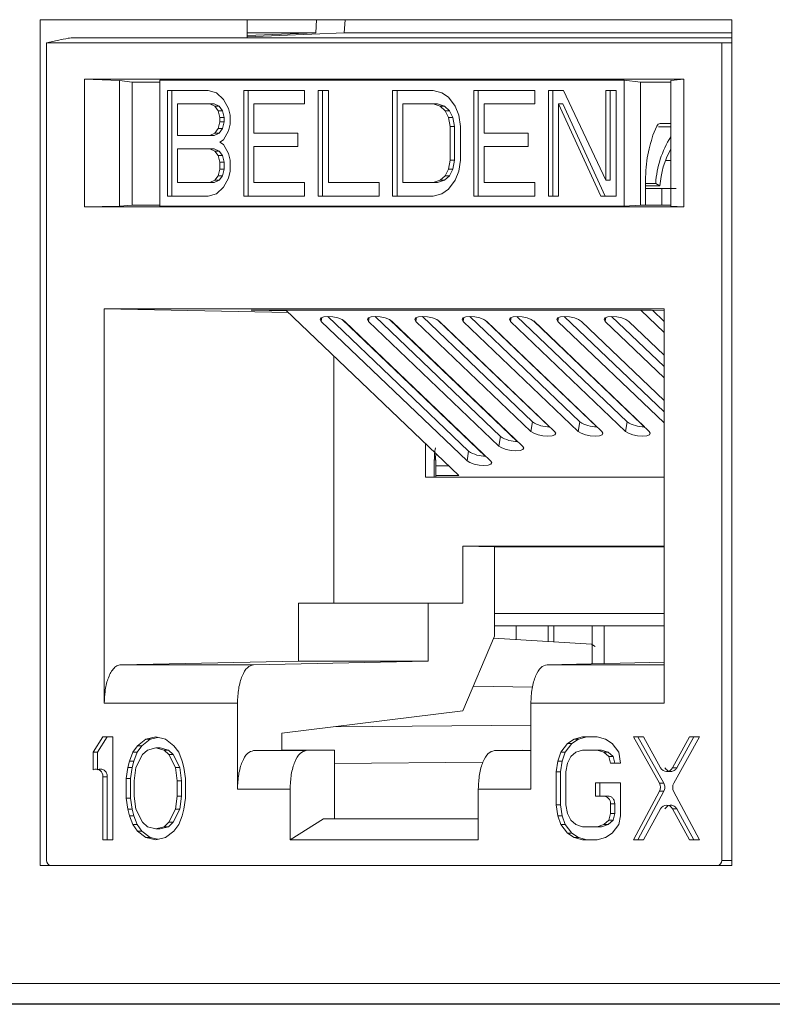
# Model space of a CAD drawing. Units: inches. Extents: x 0.3 to 10.6, y 0.2 to 8.2.
# Drawn here: x 0.9 to 1, y 3.1 to 3.3 of the extents above; entities that cross this region are included whole.
import ezdxf

# ---------------------------------------------------------------- set-up
doc = ezdxf.new("R2010")
doc.units = ezdxf.units.IN
doc.header["$MEASUREMENT"] = 0

msp = doc.modelspace()

# ---------------------------------------------------------------- linework, layer by layer
at = {"color": 7, "linetype": 'Continuous', "lineweight": 15}
for p, q in [((0.8808019873283838, 3.14171272918251), (0.8808019873283838, 3.303622178001407)), ((0.8808019873283838, 3.303622178001407), (1.013269218012383, 3.303622178001407)), ((0.9204247653254972, 3.303622178001407), (0.9204247653254972, 3.300177296111662)), ((0.9336241463683405, 3.301132284378427), (0.9337514210047335, 3.303622178001407)), ((0.9392058775888601, 3.303622178001407), (0.9389998244050499, 3.301132284378427)), ((1.013269218012383, 3.303622178001407), (1.013269218012383, 3.14171272918251)), ((0.9336241463683501, 3.301132284378424), (0.9204247653254972, 3.300586764437237)), ((0.9336241463683405, 3.301132284378427), (0.9204247653254972, 3.301132284378427)), ((0.9204247653254972, 3.300365594476298), (0.9389998244050587, 3.301132284378424)), ((1.013269218012383, 3.301132284378427), (0.9389998244050499, 3.301132284378427)), ((0.8820145541371806, 3.299193044143158), (1.011359661539065, 3.299193044143158)), ((0.8820145541371806, 3.142696981151032), (0.8820145541371806, 3.299193044143158)), ((0.8870662179210818, 3.300177296111662), (1.013269218012383, 3.300177296111662)), ((1.011359661539065, 3.299193044143158), (1.011359661539065, 3.142696981151032)), ((1.004104442982023, 3.292254650330547), (0.889269772694221, 3.292254650330542)), ((0.889269772694221, 3.292254650330542), (0.8892697726942242, 3.267778705482072)), ((0.8959641540267851, 3.291960756816268), (0.889269772694221, 3.292254650330542)), ((0.8959641540267854, 3.291960756816272), (0.8984246396423697, 3.291637097754228)), ((0.8959641540267851, 3.267950454973719), (0.8959641540267851, 3.291960756816268)), ((0.8984246396423695, 3.291637097754221), (0.9036891869788364, 3.291637097754221)), ((0.8984246396423695, 3.291637097754228), (0.8984246396423695, 3.268139599261268)), ((0.903689186978838, 3.292042918018666), (0.9926799612609232, 3.292042918018666)), ((0.9036891869788364, 3.292042918018661), (0.9036891869788364, 3.267902440492085)), ((0.9957650438069038, 3.291637097754221), (0.9926799612609232, 3.29204291801866)), ((0.992679961260926, 3.267902440492085), (0.992679961260926, 3.29204291801866)), ((0.9957650438069038, 3.291637097754221), (1.001567156276575, 3.291637097754221)), ((0.9957650438069038, 3.291637097754223), (0.9957650438069038, 3.268138343186771)), ((1.001567156276574, 3.291960756816272), (1.004104442982023, 3.292254650330547)), ((1.001567156276575, 3.291960756816268), (1.001567156276575, 3.267950454973719)), ((1.004104442982022, 3.267778705482072), (1.004104442982023, 3.292254650330547)), ((0.9051884763490478, 3.290074414081662), (0.9129704651443431, 3.290074414081661)), ((0.9051884763490478, 3.269870944429093), (0.9051884763490478, 3.290074414081662)), ((0.9060204020611359, 3.290074414081662), (0.9060204020611359, 3.269870944429093)), ((0.9129704651443431, 3.290074414081661), (0.9145917131192576, 3.289644553076465)), ((0.9145917131192576, 3.289644553076465), (0.9158887109425773, 3.288354970060885)), ((0.9197797053402247, 3.290074414081662), (0.9314526885331676, 3.290074414081662)), ((0.9197797053402247, 3.269870944429093), (0.9197797053402247, 3.290074414081662)), ((0.9206116310523125, 3.290074414081662), (0.9206116310523125, 3.269870944429093)), ((0.9314526885331676, 3.290074414081662), (0.9314526885331676, 3.287495248050491)), ((0.9340466841798065, 3.290074414081662), (0.9359921813786346, 3.290074414081662)), ((0.9340466841798065, 3.269870944429093), (0.9340466841798065, 3.290074414081662)), ((0.9348786098918943, 3.290074414081662), (0.9348786098918943, 3.269870944429093)), ((0.9359921813786346, 3.290074414081662), (0.9359921813786346, 3.272450110761308)), ((0.9483136630193902, 3.290074414081662), (0.9560956518146843, 3.290074414081661)), ((0.9483136630193902, 3.269870944429093), (0.9483136630193902, 3.290074414081662)), ((0.949145588731478, 3.290074414081662), (0.949145588731478, 3.269870944429093)), ((0.9560956518146843, 3.290074414081661), (0.9577169007172868, 3.289644553076464)), ((0.9577169007172868, 3.289644553076464), (0.9590138976129176, 3.288784831066072)), ((0.9638776406099789, 3.290074414081662), (0.9755506275136641, 3.290074414081662)), ((0.9638776406099789, 3.269870944429093), (0.9638776406099789, 3.290074414081662)), ((0.9647095663220671, 3.290074414081662), (0.9647095663220671, 3.269870944429093)), ((0.9755506275136641, 3.290074414081662), (0.9755506275136641, 3.287495248050491)), ((0.9781446213049317, 3.290074414081662), (0.9810628671031654, 3.290074414081662)), ((0.9781446213049317, 3.269870944429093), (0.9781446213049317, 3.290074414081662)), ((0.9789765470170197, 3.290074414081662), (0.9789765470170197, 3.269870944429093)), ((0.9810628671031654, 3.290074414081662), (0.9891691079054267, 3.272879971766505)), ((0.9891691079054267, 3.290074414081662), (0.991114605104246, 3.290074414081662)), ((0.9891691079054267, 3.272879971766505), (0.9891691079054267, 3.290074414081662)), ((0.9900010336175145, 3.290074414081662), (0.9900010336175145, 3.272879971766505)), ((0.991114605104246, 3.290074414081662), (0.991114605104246, 3.269870944429093)), ((0.9071339735478671, 3.287495248050491), (0.9071339735478671, 3.281477192773552)), ((0.9132947143682485, 3.287495248050491), (0.9071339735478671, 3.287495248050491)), ((0.9142674629676628, 3.287065387045295), (0.9132947143682485, 3.287495248050491)), ((0.9141266400803363, 3.287495248050491), (0.9132947143682485, 3.287495248050491)), ((0.9141266400803363, 3.287495248050491), (0.9150993886797509, 3.287065387045295)), ((0.9158887109425773, 3.288354970060885), (0.9168614595419903, 3.286635526040107)), ((0.921725202539044, 3.287495248050491), (0.921725202539044, 3.281907053778748)), ((0.9314526885331676, 3.287495248050491), (0.921725202539044, 3.287495248050491)), ((0.9502591602182139, 3.287495248050491), (0.9502591602182139, 3.272450110761308)), ((0.9560956518146845, 3.287495248050491), (0.9502591602182139, 3.287495248050491)), ((0.9573926524210636, 3.287065387045295), (0.9560956518146845, 3.287495248050491)), ((0.9569275775267726, 3.287495248050491), (0.9560956518146845, 3.287495248050491)), ((0.9569275775267726, 3.287495248050491), (0.9582245781331518, 3.287065387045295)), ((0.9590138976129176, 3.288784831066072), (0.9603108982192982, 3.287065387045295)), ((0.9658231378087986, 3.287495248050491), (0.9658231378087986, 3.281907053778748)), ((0.9755506275136641, 3.287495248050491), (0.9658231378087986, 3.287495248050491)), ((0.98009011850376, 3.287495248050491), (0.98009011850376, 3.269870944429093)), ((0.9881963593060135, 3.269870944429094), (0.98009011850376, 3.287495248050491)), ((0.9809220442158482, 3.287495248050491), (0.98009011850376, 3.287495248050491)), ((0.9809220442158482, 3.287495248050491), (0.9890282850181012, 3.269870944429094)), ((0.9149159623431627, 3.28620566503491), (0.9142674629676628, 3.287065387045295)), ((0.9142674629676628, 3.287065387045295), (0.9150993886797509, 3.287065387045295)), ((0.9152402115670755, 3.284916080815107), (0.9149159623431627, 3.28620566503491)), ((0.9149159623431627, 3.28620566503491), (0.9157478880552505, 3.28620566503491)), ((0.9150993886797509, 3.287065387045295), (0.9157478880552505, 3.28620566503491)), ((0.9157478880552505, 3.28620566503491), (0.9160721372791623, 3.284916080815106)), ((0.9168614595419903, 3.286635526040107), (0.9171857087658961, 3.285345943024526)), ((0.9171857087658961, 3.285345943024526), (0.917185708765897, 3.283626497799526)), ((0.958365401020469, 3.286205665034911), (0.9573926524210636, 3.287065387045295)), ((0.9573926524210636, 3.287065387045295), (0.9582245781331518, 3.287065387045295)), ((0.9582245781331518, 3.287065387045295), (0.9591973267325571, 3.286205665034911)), ((0.959013897612917, 3.284916080815107), (0.958365401020469, 3.286205665034911)), ((0.958365401020469, 3.286205665034911), (0.9591973267325571, 3.286205665034911)), ((0.9591973267325571, 3.286205665034911), (0.9598458233250046, 3.284916080815107)), ((0.9603108982192982, 3.287065387045295), (0.9609593948117456, 3.285345943024526)), ((0.9609593948117456, 3.285345943024526), (0.9612836468187114, 3.283196636794329)), ((0.9149159623431635, 3.282766775789133), (0.9152402115670768, 3.284056358804723)), ((0.9152402115670768, 3.284056358804723), (0.9152402115670755, 3.284916080815107)), ((0.9152402115670755, 3.284916080815107), (0.9160721372791623, 3.284916080815106)), ((0.9152402115670768, 3.284056358804723), (0.9160721372791647, 3.284056358804723)), ((0.9160721372791647, 3.284056358804723), (0.9157478880552522, 3.282766775789132)), ((0.9160721372791623, 3.284916080815106), (0.9160721372791647, 3.284056358804723)), ((0.917185708765897, 3.283626497799526), (0.9168614595419908, 3.282336914783946)), ((0.959338149619883, 3.283196636794329), (0.959013897612917, 3.284916080815107)), ((0.959013897612917, 3.284916080815107), (0.9598458233250046, 3.284916080815107)), ((0.9598458233250046, 3.284916080815107), (0.9601700753319709, 3.283196636794329)), ((0.9995236927436578, 3.283730198407489), (1.001567156276575, 3.283730198407489)), ((0.9071339735478671, 3.281477192773552), (0.9132947143682483, 3.281477192773552)), ((0.9132947143682483, 3.281477192773552), (0.9142674629676625, 3.281907053778748)), ((0.9132947143682483, 3.281477192773552), (0.9141266400803361, 3.281477192773552)), ((0.9150993886797506, 3.281907053778748), (0.9141266400803361, 3.281477192773552)), ((0.9142674629676625, 3.281907053778748), (0.9149159623431635, 3.282766775789133)), ((0.9142674629676625, 3.281907053778748), (0.9150993886797506, 3.281907053778748)), ((0.9149159623431635, 3.282766775789133), (0.9157478880552522, 3.282766775789132)), ((0.9157478880552522, 3.282766775789132), (0.9150993886797506, 3.281907053778748)), ((0.9168614595419908, 3.282336914783946), (0.9158887109425773, 3.280617470763167)), ((0.921725202539044, 3.281907053778748), (0.9301556897821586, 3.281907053778748)), ((0.9301556897821586, 3.281907053778748), (0.9301556897821586, 3.279327887747587)), ((0.959338149619883, 3.27674872111431), (0.959338149619883, 3.283196636794329)), ((0.959338149619883, 3.283196636794329), (0.9601700753319709, 3.283196636794329)), ((0.9601700753319709, 3.283196636794329), (0.9601700753319711, 3.27674872111431)), ((0.9612836468187114, 3.283196636794329), (0.9612836468187114, 3.27674872111431)), ((0.9658231378087986, 3.281907053778748), (0.974253626907284, 3.281907053778748)), ((0.974253626907284, 3.281907053778748), (0.974253626907284, 3.279327887747587)), ((0.9981696967265937, 3.281522644953737), (0.998906039958393, 3.283209268958707)), ((1.001567156276575, 3.283100229182528), (0.9992024479385186, 3.283100229182528)), ((0.9158887109425773, 3.280617470763167), (0.9152402115670757, 3.28018760975797)), ((0.9152402115670757, 3.28018760975797), (0.9158887109425773, 3.279757748752774)), ((0.9158887109425773, 3.279757748752774), (0.9168614595419905, 3.278038304731997)), ((0.9071339735478671, 3.27889802674239), (0.9071339735478671, 3.272450110761308)), ((0.9132947143682485, 3.27889802674239), (0.9071339735478671, 3.27889802674239)), ((0.9142674629676628, 3.278468165737194), (0.9132947143682485, 3.27889802674239)), ((0.9132947143682485, 3.27889802674239), (0.9141266400803363, 3.27889802674239)), ((0.9141266400803363, 3.27889802674239), (0.9150993886797509, 3.278468165737194)), ((0.9149159623431627, 3.27760844372681), (0.9142674629676628, 3.278468165737194)), ((0.9142674629676628, 3.278468165737194), (0.9150993886797509, 3.278468165737194)), ((0.9150993886797509, 3.278468165737194), (0.9157478880552505, 3.27760844372681)), ((0.9168614595419905, 3.278038304731997), (0.9171857087658961, 3.27674872111431)), ((0.9301556897821586, 3.279327887747587), (0.921725202539044, 3.279327887747587)), ((0.921725202539044, 3.279327887747587), (0.921725202539044, 3.272450110761308)), ((0.974253626907284, 3.279327887747587), (0.9658231378087986, 3.279327887747587)), ((0.9658231378087986, 3.279327887747587), (0.9658231378087986, 3.272450110761308)), ((0.9152402115670757, 3.276318860109113), (0.9149159623431627, 3.27760844372681)), ((0.9149159623431627, 3.27760844372681), (0.9157478880552505, 3.27760844372681)), ((0.9152402115670768, 3.275029277093532), (0.9152402115670757, 3.276318860109113)), ((0.9152402115670757, 3.276318860109113), (0.9160721372791627, 3.276318860109112)), ((0.9157478880552505, 3.27760844372681), (0.9160721372791627, 3.276318860109112)), ((0.9160721372791627, 3.276318860109112), (0.9160721372791647, 3.275029277093532)), ((0.9171857087658961, 3.27674872111431), (0.9171857087658967, 3.274599416088335)), ((0.9590138976129173, 3.275029277093532), (0.959338149619883, 3.27674872111431)), ((0.959338149619883, 3.27674872111431), (0.9601700753319711, 3.27674872111431)), ((0.9601700753319711, 3.27674872111431), (0.9598458233250053, 3.275029277093532)), ((0.9612836468187114, 3.27674872111431), (0.9609593948117451, 3.274599416088336)), ((1.000556403800518, 3.276637705107822), (1.001567156276575, 3.276637705107822)), ((0.9149159623431641, 3.273739694077951), (0.9152402115670768, 3.275029277093532)), ((0.9160721372791647, 3.275029277093532), (0.9152402115670768, 3.275029277093532)), ((0.9160721372791647, 3.275029277093532), (0.9157478880552533, 3.273739694077951)), ((0.9171857087658967, 3.274599416088335), (0.916861459541991, 3.273309832771701)), ((0.9583654010204692, 3.273739694077952), (0.9590138976129173, 3.275029277093532)), ((0.9590138976129173, 3.275029277093532), (0.9598458233250053, 3.275029277093532)), ((0.9598458233250053, 3.275029277093532), (0.9591973267325576, 3.273739694077951)), ((0.9609593948117451, 3.274599416088336), (0.9603108982192973, 3.272879971766505)), ((0.9071339735478671, 3.272450110761308), (0.9132947143682483, 3.272450110761308)), ((0.9132947143682483, 3.272450110761308), (0.9142674629676617, 3.272879971766505)), ((0.9132947143682483, 3.272450110761308), (0.9141266400803361, 3.272450110761309)), ((0.9150993886797489, 3.272879971766506), (0.9141266400803361, 3.272450110761309)), ((0.9142674629676617, 3.272879971766505), (0.9149159623431641, 3.273739694077951)), ((0.9142674629676617, 3.272879971766505), (0.9150993886797489, 3.272879971766506)), ((0.9149159623431641, 3.273739694077951), (0.9157478880552533, 3.273739694077951)), ((0.9157478880552533, 3.273739694077951), (0.9150993886797489, 3.272879971766506)), ((0.916861459541991, 3.273309832771701), (0.9158887109425765, 3.271590388600393)), ((0.921725202539044, 3.272450110761308), (0.9314526885331676, 3.272450110761308)), ((0.9314526885331676, 3.272450110761308), (0.9314526885331676, 3.269870944429093)), ((0.9359921813786346, 3.272450110761308), (0.9457196692281196, 3.272450110761308)), ((0.9457196692281196, 3.272450110761308), (0.9457196692281196, 3.269870944429093)), ((0.9502591602182139, 3.272450110761308), (0.9560956518146845, 3.272450110761308)), ((0.9560956518146845, 3.272450110761308), (0.9573926524210625, 3.272879971766506)), ((0.9560956518146845, 3.272450110761308), (0.9569275775267723, 3.272450110761309)), ((0.9582245781331495, 3.272879971766507), (0.9569275775267723, 3.272450110761309)), ((0.9573926524210625, 3.272879971766506), (0.9583654010204692, 3.273739694077952)), ((0.9573926524210625, 3.272879971766506), (0.9582245781331495, 3.272879971766507)), ((0.9591973267325576, 3.273739694077951), (0.9582245781331495, 3.272879971766507)), ((0.9583654010204692, 3.273739694077952), (0.9591973267325576, 3.273739694077951)), ((0.9603108982192973, 3.272879971766505), (0.959013897612917, 3.271160527595196)), ((0.9658231378087986, 3.272450110761308), (0.9755506275136641, 3.272450110761308)), ((0.9755506275136641, 3.272450110761308), (0.9755506275136641, 3.269870944429093)), ((0.9900010336175145, 3.272879971766505), (0.9891691079054267, 3.272879971766505)), ((0.996710973440971, 3.268122851601288), (0.996710973440971, 3.27219992829056)), ((0.9986977781614466, 3.272293037948899), (0.9967180270099458, 3.272293037948899)), ((0.9986977781614466, 3.272293037948899), (0.9995026264861621, 3.271794900166126)), ((0.9145917131192576, 3.270300805471918), (0.9129704651443434, 3.269870944429093)), ((0.9158887109425765, 3.271590388600393), (0.9145917131192576, 3.270300805471918)), ((0.9577169007172875, 3.270300805471919), (0.9560956518146845, 3.269870944429093)), ((0.959013897612917, 3.271160527595196), (0.9577169007172875, 3.270300805471919)), ((0.9967109734409707, 3.271794900166126), (0.9995026264861621, 3.271794900166126)), ((0.9967109734409707, 3.271289205560481), (0.9998704712323963, 3.271289205560481)), ((0.9129704651443434, 3.269870944429093), (0.9051884763490478, 3.269870944429093)), ((0.9314526885331676, 3.269870944429093), (0.9197797053402247, 3.269870944429093)), ((0.9457196692281196, 3.269870944429093), (0.9340466841798065, 3.269870944429093)), ((0.9560956518146845, 3.269870944429093), (0.9483136630193902, 3.269870944429093)), ((0.9755506275136641, 3.269870944429093), (0.9638776406099789, 3.269870944429093)), ((0.98009011850376, 3.269870944429093), (0.9781446213049317, 3.269870944429093)), ((0.991114605104246, 3.269870944429093), (0.9881963593060135, 3.269870944429094)), ((0.8892697726942242, 3.267778705482072), (0.8959641540267854, 3.267950454973719)), ((0.8892697726942242, 3.267778705482072), (1.004104442982022, 3.267778705482072)), ((0.8984246396423695, 3.268139599261268), (0.8959641540267849, 3.267950454973719)), ((0.9036891869788364, 3.268139599069962), (0.8984246489068053, 3.268139599069962)), ((0.9036891869788377, 3.267902440492082), (0.9926799612609245, 3.267902440492082)), ((0.9926799612609232, 3.267902440492085), (0.9957650438069041, 3.268137087112272)), ((1.001567156276575, 3.268139596201534), (0.995765006777376, 3.268139596201534)), ((1.001567156276574, 3.267950454973719), (1.004104442982022, 3.267778705482072)), ((1.000303643487057, 3.248276403961479), (0.8930705721891892, 3.248276403961482)), ((0.8930705721891892, 3.248276403961482), (0.8930705721891892, 3.172765955271938)), ((0.9283425675681608, 3.247561434423984), (0.8930705721891892, 3.248276403961482)), ((0.9211926662099997, 3.248010790347609), (0.9979074264887017, 3.248010790347609)), ((0.9280258689076932, 3.247864200717112), (0.9211926662100003, 3.248010790347609)), ((0.9609597792108109, 3.216379135620875), (0.9278725336762936, 3.248010790347609)), ((0.9958456177040426, 3.248010790347609), (1.000303643487056, 3.243748884285224)), ((0.9979074264887017, 3.248010790347609), (1.000303643487056, 3.24796309495484)), ((0.9980697966859676, 3.248007558457368), (1.000303643487057, 3.245871984172385)), ((1.000303643487056, 3.172765955271938), (1.000303643487057, 3.248276403961479)), ((0.9346335378676734, 3.24587940485238), (0.9625524819290111, 3.219188685071494)), ((0.9358749171410706, 3.246815736849781), (0.9628641267859928, 3.221013850139545)), ((0.9386608992582024, 3.246216349991342), (0.9660016642129281, 3.220078373769952)), ((0.9670840208641944, 3.219188685071494), (0.9391650768028568, 3.24587940485238)), ((0.9436966157380401, 3.24587940485238), (0.9686767235823945, 3.221998234522114)), ((0.9449379950114373, 3.246815736849781), (0.9689883684393757, 3.223823399590165)), ((0.9478026215900218, 3.246175276991121), (0.9721621931599637, 3.222887343990244)), ((0.9732082625175775, 3.221998234522114), (0.9482281546732234, 3.24587940485238)), ((0.9527596936084067, 3.24587940485238), (0.97480096523578, 3.224807783972736)), ((0.9540010728818039, 3.246815736849781), (0.9751126100927607, 3.226632949040784)), ((0.956952280575316, 3.246126616490692), (0.978322478788513, 3.225696546824832)), ((0.9793325041709631, 3.224807783972736), (0.9572912325435898, 3.24587940485238)), ((0.9618227714787732, 3.24587940485238), (0.9838640431061464, 3.224807783972736)), ((0.9630641507521702, 3.246815736849781), (0.9841756879631272, 3.226632949040784)), ((0.9661160384116982, 3.246064477382949), (0.9874213575857248, 3.225696432564818)), ((0.9883955820413297, 3.224807783972736), (0.9663543104139565, 3.24587940485238)), ((0.9708858493491398, 3.24587940485238), (0.992927120976513, 3.224807783972736)), ((0.9721272286225369, 3.246815736849781), (0.9932387658334938, 3.226632949040784)), ((0.9753211519818243, 3.245962801883776), (0.9965199934235868, 3.225696550575762)), ((0.9974586599116964, 3.224807783972736), (0.9754173882843231, 3.24587940485238)), ((0.9799489272195061, 3.24587940485238), (1.000303643487056, 3.226420143537803)), ((0.9811903064929033, 3.246815736849781), (1.000303643487056, 3.22854324342497)), ((1.000303643487057, 3.230752328724658), (0.9844804661546894, 3.24587940485238)), ((0.9890120050898727, 3.24587940485238), (1.000303643487057, 3.235084513911513)), ((0.9902533843632699, 3.246815736849781), (1.000303643487057, 3.237207613798679)), ((1.000303643487057, 3.239416699098367), (0.9935435440250561, 3.24587940485238)), ((0.9760045077315941, 3.245318114260207), (0.9760043780806386, 3.24530963261239)), ((0.9606635714555276, 3.24257859459232), (0.9606629175231622, 3.242656048740435)), ((0.9702800088862211, 3.242083690399488), (0.9702799861319962, 3.242126429442185)), ((0.9793787681655284, 3.242083690399487), (0.9793787635815846, 3.242092300376874)), ((0.9370554779970056, 3.191958453956426), (0.9370554779970062, 3.239231826748945)), ((0.9546285748262305, 3.239760555213635), (0.9546285748262303, 3.23964961453538)), ((0.9758739712741148, 3.236778537718248), (0.9758733277000979, 3.236736435690344)), ((0.9849722166303585, 3.236744917338161), (0.9849720869794032, 3.236736435690344)), ((0.9605232421086809, 3.23401426843161), (0.9605206103115226, 3.234127725127674)), ((0.9607376088652281, 3.233809332205628), (0.9607366645900794, 3.233921175618002)), ((0.9702846423080028, 3.233380778745444), (0.970284601383496, 3.233457646853452)), ((0.9793834015873092, 3.233380778745443), (0.9793833788330839, 3.23342351778814)), ((0.9884821608666139, 3.233380778745443), (0.9884821562826704, 3.23338938872283)), ((0.9546285748262305, 3.231096184839926), (0.9546285748262305, 3.230951132467287)), ((0.9757434348166348, 3.228238961176289), (0.9757422773195571, 3.228163238768298)), ((0.9848416801728789, 3.228205340796202), (0.9848410365988624, 3.228163238768298)), ((0.993939925529123, 3.228171720416116), (0.993939795878167, 3.228163238768298)), ((0.9607295923919986, 3.225118513946028), (0.960726151378043, 3.225266855953799)), ((0.9608116462749284, 3.225040069818937), (0.9608104116569964, 3.225186302495571)), ((0.97480096523578, 3.224807783972736), (0.9751126100927607, 3.226632949040784)), ((0.9838640431061464, 3.224807783972736), (0.9841756879631272, 3.226632949040784)), ((0.992927120976513, 3.224807783972736), (0.9932387658334938, 3.226632949040784)), ((0.9686767235823945, 3.221998234522114), (0.9689883684393757, 3.223823399590165)), ((0.9702892757297839, 3.2246778670914), (0.9702892166349961, 3.224788864264714)), ((0.9546285748262305, 3.222431814466217), (0.9546285748262305, 3.216070848253207)), ((0.9562941192528819, 3.216070848253207), (0.9562941192528819, 3.219353705341372)), ((0.9565707694880099, 3.216070848253207), (0.9565707694880099, 3.219353705341347)), ((0.9625524819290111, 3.219188685071494), (0.9628641267859928, 3.221013850139545)), ((0.9565707694880099, 3.218204300688925), (0.9590506256976821, 3.218204300688925)), ((0.9546285748262305, 3.216070848253207), (1.000303643487056, 3.216070848253207)), ((0.9565707694880099, 3.216379135620874), (0.9609597792108117, 3.216379135620874)), ((0.9678172024503664, 3.202686843351766), (0.9617648565591319, 3.202811821440028)), ((0.9617648565591319, 3.202811821440028), (0.9617648565591319, 3.191958453956426)), ((1.000303643487056, 3.202811821440028), (0.9617648565591319, 3.202811821440028)), ((0.96781720225711, 3.202686843355757), (0.96781720225711, 3.189973591821558)), ((1.000303643487057, 3.202686843355757), (0.96781720225711, 3.202686843355757)), ((0.9302756792786966, 3.180837859401328), (0.9302756792786966, 3.191958453956426)), ((0.9302756792786966, 3.191958453956426), (0.9551096096628701, 3.191958453956426)), ((0.9551096096446015, 3.191958453956426), (0.9551096096446015, 3.180837859401332)), ((0.9617648565591319, 3.191958453956426), (0.9551096096446015, 3.191958453956426)), ((1.000303643487056, 3.189973591821558), (0.9678172024503664, 3.189973591821558)), ((0.9678172026435813, 3.189973591837528), (0.9678172026435813, 3.185633059353296)), ((1.000303643487056, 3.187599450103943), (0.9678172026435813, 3.187599450103987)), ((0.9780762492006466, 3.187599450103973), (0.9780762492006466, 3.184582182429413)), ((0.9865251504971934, 3.187599450103962), (0.9865251504971937, 3.18032610878392)), ((0.967817190602852, 3.185633030862504), (0.9617648564539153, 3.171311988217521)), ((0.986375172121679, 3.184058164563158), (0.9676512767243264, 3.185240445180469)), ((0.9863751704652491, 3.18405816466769), (0.9871274174257619, 3.183660159492054)), ((0.8962209448015276, 3.180147563955973), (0.9302756792786994, 3.180837859401328)), ((0.9216804953353287, 3.180147563955974), (0.8962209448015281, 3.180147563955975)), ((0.955109609668954, 3.180837859401332), (0.9216804953292452, 3.180147563955973)), ((0.9302756792786994, 3.180837859401332), (0.955109609668954, 3.180837859401332)), ((1.000303643487056, 3.18061062816598), (0.9778787143829651, 3.180147563955973)), ((0.9637705143064405, 3.176057779003429), (0.97508939552353, 3.175819591812072)), ((0.8930705721891886, 3.172765955271938), (0.9185879982747402, 3.172765955271938)), ((0.9185879982443038, 3.172765955271938), (0.9185879982443038, 3.156328378788827)), ((0.9747862173528004, 3.172765955271938), (1.000303643487057, 3.172765955271938)), ((0.9747862173528004, 3.172765955271938), (0.9747862173528004, 3.156328378788827)), ((0.9271153083678625, 3.167015188763135), (0.9617648565054189, 3.17131198811007)), ((0.9747862173528004, 3.168561415863813), (0.9369227270958659, 3.168231380969114)), ((0.9271153083617699, 3.163822213799339), (0.9271153083617699, 3.167015188763139)), ((0.8928304812216217, 3.166319028393503), (0.8909349063718736, 3.163387214370225)), ((0.8936624069337098, 3.166319028393503), (0.8917668320839613, 3.163387214370225)), ((0.8947260560714768, 3.166319028393503), (0.8928304812216217, 3.166319028393503)), ((0.8947260560714768, 3.146633989023601), (0.8947260560714768, 3.166319028393503)), ((0.8994649931967283, 3.164643706093954), (0.8985172057715873, 3.16338721436984)), ((0.9002969189088096, 3.164643706093946), (0.8993491314836809, 3.163387214369847)), ((0.9010446392056836, 3.165900197814932), (0.8994649931967283, 3.164643706093954)), ((0.8994649931967283, 3.164643706093954), (0.9002969189088096, 3.164643706093946)), ((0.9018765649177689, 3.165900197814929), (0.9002969189088064, 3.164643706093951)), ((0.9029402140552961, 3.166319028408394), (0.9010446392056836, 3.165900197814932)), ((0.9010446392056836, 3.165900197814932), (0.9018765649177689, 3.165900197814929)), ((0.9033561769117763, 3.16622712068462), (0.9018765649177684, 3.165900197814933)), ((0.9048357889053403, 3.165900197815717), (0.9029402140552961, 3.166319028408394)), ((0.9064154349143789, 3.164643706094158), (0.9048357889053403, 3.165900197815717)), ((0.9073632223394893, 3.163387214369932), (0.9064154349143789, 3.164643706094158)), ((0.9818170302436006, 3.165062536674195), (0.9805533137529616, 3.163387214371361)), ((0.9826489559556859, 3.165062536674192), (0.9813852394650544, 3.163387214371364)), ((0.9830807469619267, 3.165900197829687), (0.9818170302436006, 3.165062536674195)), ((0.9818170302436006, 3.165062536674195), (0.9826489559556859, 3.165062536674192)), ((0.9839126726740126, 3.165900197829684), (0.9826489559556846, 3.165062536674194)), ((0.9846603927473753, 3.166319028393503), (0.9830807469619267, 3.165900197829687)), ((0.9839126726740116, 3.165900197829686), (0.9830807469619267, 3.165900197829687)), ((0.9854923184594631, 3.166319028393503), (0.9839126726740116, 3.165900197829686)), ((0.9875037545699709, 3.166319028393503), (0.9846603927473753, 3.166319028393503)), ((0.98908340057869, 3.165900197819124), (0.9875037545699709, 3.166319028393503)), ((0.9903471168433161, 3.165062536669958), (0.98908340057869, 3.165900197819124)), ((0.9916108340125458, 3.163387214370265), (0.9903471168433161, 3.165062536669958)), ((0.9963497702334629, 3.166319028393503), (0.9944541962874898, 3.166319028393503)), ((0.9944541962874898, 3.166319028393503), (0.999402734439393, 3.157443288707756)), ((0.9952861219995776, 3.166319028393503), (1.000234660151481, 3.157443288707755)), ((0.9996321389270953, 3.160413461909109), (0.9963497702334629, 3.166319028393503)), ((1.005195786801902, 3.166319028393503), (1.001913419577145, 3.160413462138333)), ((1.002142824280947, 3.157443288613197), (1.007091361651758, 3.166319028393503)), ((1.00602771251399, 3.166319028393503), (1.002745345289232, 3.160413462138334)), ((1.007091361651758, 3.166319028393503), (1.005195786801902, 3.166319028393503)), ((0.8909349063718736, 3.163387214370225), (0.8909349063718736, 3.160036568597333)), ((0.8909349063718736, 3.163387214370225), (0.8917668320839613, 3.163387214370225)), ((0.8917668320839613, 3.163387214370225), (0.8917668320839613, 3.160036568597331)), ((0.8985172057715873, 3.16338721436984), (0.8978853476388045, 3.161711892070422)), ((0.8993491314836809, 3.163387214369847), (0.8985172057715873, 3.16338721436984)), ((0.899349131483676, 3.16338721436985), (0.8987172733508877, 3.161711892070413)), ((0.9004127806210704, 3.162968383795411), (0.8991490643557981, 3.160455399172282)), ((0.9013605680459784, 3.163806044945304), (0.9004127806210704, 3.162968383795411)), ((0.9029402140555095, 3.164224875520293), (0.9013605680459784, 3.163806044945304)), ((0.9045198591610423, 3.163806044945373), (0.9029402140555095, 3.164224875520293)), ((0.9029402140555095, 3.164224875520293), (0.9037721397675976, 3.164224875520293)), ((0.9037721397675976, 3.164224875520293), (0.9053517848731304, 3.163806044945373)), ((0.9054676465861384, 3.162968383795293), (0.9045198591610423, 3.163806044945373)), ((0.9045198591610423, 3.163806044945373), (0.9053517848731304, 3.163806044945373)), ((0.9053517848731304, 3.163806044945373), (0.9062995722982258, 3.162968383795292)), ((0.9067313628513292, 3.160455399172302), (0.9054676465861384, 3.162968383795293)), ((0.9054676465861384, 3.162968383795293), (0.9062995722982258, 3.162968383795292)), ((0.9062995722982258, 3.162968383795292), (0.9075632885634173, 3.160455399172302)), ((0.9079950800203589, 3.16171189207039), (0.9073632223394893, 3.163387214369932)), ((0.9216804953353454, 3.163709987472862), (0.9271153083922059, 3.163822213799334)), ((0.9317604933848105, 3.163709987472864), (0.9216804953353454, 3.163709987472864)), ((0.9271153083678625, 3.163822213799339), (0.9371953064416709, 3.163822213799339)), ((0.9371953064416709, 3.163822213799339), (0.9317604933848105, 3.163709987472863)), ((0.9371953064416709, 3.150665084808071), (0.9371953064416709, 3.163822213799339)), ((0.9732335294695064, 3.163822213799339), (0.9677987164126499, 3.163709987472863)), ((0.9805533137529616, 3.163387214371361), (0.9799214554793512, 3.161711892070754)), ((0.9805533137529616, 3.163387214371361), (0.9813852394650519, 3.163387214371367)), ((0.9813852394650519, 3.163387214371367), (0.9807533811914403, 3.161711892070756)), ((0.9824488886036812, 3.162549553220439), (0.983396676028598, 3.163387214370345)), ((0.983396676028598, 3.163387214370345), (0.9846603927459301, 3.163806044945344)), ((0.9846603927459301, 3.163806044945344), (0.9875037545685401, 3.163806044945344)), ((0.9875037545685401, 3.163806044945344), (0.9887674717376912, 3.163387214370403)), ((0.9875037545685401, 3.163806044945344), (0.9883356802806282, 3.163806044945344)), ((0.9883356802806282, 3.163806044945344), (0.9895993974497804, 3.163387214370403)), ((0.9887674717376912, 3.163387214370403), (0.98971525916279, 3.162549553220319)), ((0.9887674717376912, 3.163387214370403), (0.9895993974497801, 3.163387214370402)), ((0.9895993974497801, 3.163387214370402), (0.9905471848748744, 3.16254955322032)), ((0.9919267628529426, 3.161293060322203), (0.9916108340125458, 3.163387214370265)), ((0.8978853476388045, 3.161711892070422), (0.8975694183464675, 3.160455399172201)), ((0.8978853476388045, 3.161711892070422), (0.8987172733508898, 3.161711892070412)), ((0.8987172733508898, 3.161711892070412), (0.8984013440585495, 3.160455399172185)), ((0.9083110097646269, 3.160455399172295), (0.9079950800203589, 3.16171189207039)), ((0.965605116916228, 3.161506637645595), (0.9371953064416709, 3.1612590051969)), ((0.9799214554793512, 3.161711892070754), (0.9796055263281791, 3.159617738022205)), ((0.9799214554793512, 3.161711892070754), (0.9807533811914395, 3.161711892070756)), ((0.9807533811914395, 3.161711892070756), (0.9804374520402693, 3.159617738022213)), ((0.9815011011787388, 3.159617738022351), (0.9818170302450523, 3.161293060322184)), ((0.9818170302450523, 3.161293060322184), (0.9824488886036812, 3.162549553220439)), ((0.98971525916279, 3.162549553220319), (0.9900311880030873, 3.161293060322203)), ((0.98971525916279, 3.162549553220319), (0.990547184874877, 3.162549553220324)), ((0.9900311880030873, 3.161293060322203), (0.9919267628529426, 3.161293060322203)), ((0.990547184874877, 3.162549553220324), (0.9908631137151754, 3.161293060322204)), ((0.8915953482379264, 3.160170831378452), (0.8914924283864298, 3.160170831378452)), ((0.8975694183464675, 3.160455399172201), (0.8972534890542796, 3.158361246297464)), ((0.8975694183464675, 3.160455399172201), (0.8984013440585529, 3.160455399172184)), ((0.8984013440585529, 3.160455399172184), (0.898085414766372, 3.158361246297478)), ((0.8991490643557981, 3.160455399172282), (0.8988331346115659, 3.157942415722459)), ((0.9070472925955614, 3.157942415722469), (0.9067313628513292, 3.160455399172302)), ((0.9067313628513292, 3.160455399172302), (0.9075632885634173, 3.160455399172302)), ((0.9075632885634173, 3.160455399172302), (0.9078792183076482, 3.157942415722469)), ((0.9086269377011934, 3.158361246297391), (0.9083110097646269, 3.160455399172295)), ((0.9796055263281791, 3.159617738022205), (0.9796055263281791, 3.153335278811042)), ((0.9796055263281791, 3.159617738022205), (0.9804374520402669, 3.159617738022213)), ((0.9804374520402669, 3.159617738022213), (0.9804374520402669, 3.153335278811042)), ((0.9815011011787388, 3.153335278811175), (0.9815011011787388, 3.159617738022351)), ((1.000772779188417, 3.159708916475631), (1.001609921048184, 3.159708916475631)), ((1.002745345289234, 3.160413462138333), (1.001913419577145, 3.160413462138333)), ((0.8928304812216217, 3.158694453425698), (0.8928304812216217, 3.146633989023601)), ((0.8928304812216217, 3.158694453425698), (0.8936624069337098, 3.158694453425698)), ((0.8936624069337098, 3.158694453425698), (0.8936624069337098, 3.146633989023601)), ((0.8972534890542796, 3.158361246297464), (0.8972534890542796, 3.154591771122814)), ((0.8972534890542796, 3.158361246297464), (0.8980854147663675, 3.158361246297479)), ((0.8980854147663675, 3.158361246297479), (0.8980854147663675, 3.154591771122814)), ((0.8988331346115659, 3.157942415722459), (0.8988331346115653, 3.155010601697696)), ((0.9070472925955625, 3.155010601697705), (0.9070472925955614, 3.157942415722469)), ((0.9070472925955614, 3.157942415722469), (0.9078792183076482, 3.157942415722469)), ((0.9078792183076482, 3.157942415722469), (0.9078792183076506, 3.155010601697705)), ((0.9086269377011934, 3.154591771122736), (0.9086269377011934, 3.158361246297391)), ((0.9919267628525857, 3.157523585147568), (0.9871878257283045, 3.157523585147568)), ((0.9871878257283045, 3.157523585147568), (0.9871878257283045, 3.155010601697705)), ((0.9880197514403924, 3.157523585147568), (0.9880197514403924, 3.155010601697705)), ((0.9919267628525857, 3.151241125936391), (0.9919267628525857, 3.157523585147568)), ((1.000234660151482, 3.157443288707756), (0.999402734439393, 3.157443288707756)), ((0.9185879982747402, 3.156328378788827), (0.9286679963242049, 3.156328378788827)), ((0.9286679963242049, 3.156328378788827), (0.9286679963242049, 3.146628575639221)), ((0.9647062193520404, 3.146628575639221), (0.9647062193520404, 3.156328378788827)), ((0.9647062193520404, 3.156328378788827), (0.9747862173528004, 3.156328378788827)), ((0.9994157183153719, 3.155919930903181), (0.9944541962872392, 3.146633989023601)), ((1.000247644027458, 3.155919930903178), (0.9952861219993268, 3.146633989023602)), ((0.9994157183153719, 3.155919930903181), (1.000247644027458, 3.155919930903178)), ((1.007091361651766, 3.146633989023601), (1.002129840407707, 3.155919930996713)), ((0.8972534890542796, 3.154591771122814), (0.8975694183472804, 3.152497617661672)), ((0.8972534890542796, 3.154591771122814), (0.8980854147663675, 3.154591771122814)), ((0.8980854147663675, 3.154591771122814), (0.8984013440593697, 3.152497617661651)), ((0.8988331346115653, 3.155010601697696), (0.8991490643557994, 3.152497617661259)), ((0.9067313628513207, 3.152497617661258), (0.9070472925955625, 3.155010601697705)), ((0.9070472925955625, 3.155010601697705), (0.9078792183076506, 3.155010601697705)), ((0.9078792183076506, 3.155010601697705), (0.9075632885634091, 3.152497617661258)), ((0.9083110097648249, 3.152497617661213), (0.9086269377011934, 3.154591771122736)), ((0.9796055263281791, 3.153335278811042), (0.9799214554777147, 3.151241125934932)), ((0.9796055263281791, 3.153335278811042), (0.9804374520402669, 3.153335278811042)), ((0.9804374520402669, 3.153335278811042), (0.9807533811898017, 3.151241125934919)), ((0.9818170302450583, 3.151659956511312), (0.9815011011787388, 3.153335278811175)), ((0.9871878257283045, 3.155010601697705), (0.9886931351678953, 3.155010601697704)), ((0.9895250608799834, 3.155010601697704), (0.9886931351678953, 3.155010601697704)), ((0.9900311880030873, 3.15353422374495), (0.9900311880030873, 3.151659956511308)), ((0.9900311880030873, 3.15353422374495), (0.9908631137151752, 3.15353422374495)), ((0.9908631137151752, 3.15353422374495), (0.9908631137151752, 3.151659956511308)), ((0.8975694183472804, 3.152497617661672), (0.8978853476401881, 3.151241125937371)), ((0.8975694183472804, 3.152497617661672), (0.8984013440593734, 3.152497617661652)), ((0.8984013440593734, 3.152497617661652), (0.8987172733522749, 3.151241125937381)), ((0.8991490643557994, 3.152497617661259), (0.9004127806212395, 3.149984633917913)), ((0.9054676465860237, 3.149984633918207), (0.9067313628513207, 3.152497617661258)), ((0.9075632885634091, 3.152497617661258), (0.9062995722981121, 3.149984633918207)), ((0.9067313628513207, 3.152497617661258), (0.9075632885634091, 3.152497617661258)), ((0.9079950800206679, 3.151241125936233), (0.9083110097648249, 3.152497617661213)), ((0.9824488886036672, 3.150403464786425), (0.9818170302450583, 3.151659956511312)), ((0.9900311880030873, 3.151659956511308), (0.9897152591627378, 3.150403464786418)), ((0.9900311880030873, 3.151659956511308), (0.9908631137151752, 3.151659956511308)), ((0.9908631137151752, 3.151659956511308), (0.9905471848748271, 3.150403464786415)), ((0.9963497702332226, 3.146633989023601), (0.9996321389269577, 3.152539555510856)), ((1.00191341957731, 3.152539555281586), (1.005195786801911, 3.146633989023601)), ((1.00191341957731, 3.152539555281586), (1.0027453452894, 3.152539555281583)), ((1.0027453452894, 3.152539555281583), (1.006027712513999, 3.146633989023602)), ((0.8978853476401881, 3.151241125937371), (0.8985172057746864, 3.149565803347781)), ((0.8978853476401881, 3.151241125937371), (0.8987172733522725, 3.151241125937381)), ((0.8985172057746864, 3.149565803347781), (0.8994649931901882, 3.148309311466619)), ((0.8985172057746864, 3.149565803347781), (0.899349131486772, 3.149565803347784)), ((0.8987172733522725, 3.151241125937381), (0.899349131486774, 3.149565803347785)), ((0.899349131486772, 3.149565803347784), (0.9002969189022734, 3.148309311466625)), ((0.9004127806212395, 3.149984633917913), (0.9013605680463357, 3.149146972767832)), ((0.9045198591611131, 3.149146972768306), (0.9054676465860237, 3.149984633918207)), ((0.9062995722981121, 3.149984633918207), (0.9053517848732007, 3.149146972768307)), ((0.9054676465860237, 3.149984633918207), (0.9062995722981121, 3.149984633918207)), ((0.906415434915466, 3.148309311470216), (0.9073632223401686, 3.149565803342622)), ((0.9073632223401686, 3.149565803342622), (0.9079950800206679, 3.151241125936233)), ((0.9286679963242049, 3.146628575639221), (0.9350345110838285, 3.150665084808073)), ((0.9350345110838288, 3.150665084808071), (0.9647062193520404, 3.150665084808071)), ((0.9799214554777147, 3.151241125934932), (0.9805533137495479, 3.149565803337496)), ((0.9799214554777147, 3.151241125934932), (0.9807533811898069, 3.15124112593492)), ((0.9805533137495479, 3.149565803337496), (0.9818170302505799, 3.147890480899509)), ((0.9805533137495479, 3.149565803337496), (0.9813852394616265, 3.149565803337508)), ((0.9807533811898069, 3.15124112593492), (0.9813852394616344, 3.149565803337512)), ((0.9813852394616265, 3.149565803337508), (0.9826489559626688, 3.147890480899505)), ((0.9833966760286096, 3.149565803343153), (0.9824488886036672, 3.150403464786425)), ((0.9846603927459301, 3.149146972768158), (0.9833966760286096, 3.149565803343153)), ((0.9887674717378114, 3.149565803343156), (0.9875037545685317, 3.149146972768158)), ((0.989599397449905, 3.149565803343158), (0.9883356802806192, 3.149146972768158)), ((0.9897152591627378, 3.150403464786418), (0.9887674717378114, 3.149565803343156)), ((0.9887674717378114, 3.149565803343156), (0.989599397449905, 3.149565803343158)), ((0.9905471848748235, 3.150403464786416), (0.9895993974499022, 3.149565803343162)), ((0.9897152591627378, 3.150403464786418), (0.9905471848748235, 3.150403464786416)), ((0.9903471168419871, 3.147890480900602), (0.9916108340118858, 3.149565803344268)), ((0.9916108340118858, 3.149565803344268), (0.9919267628525857, 3.151241125936391)), ((0.8994649931901882, 3.148309311466619), (0.9010446392039556, 3.147052819630482)), ((0.8994649931901882, 3.148309311466619), (0.9002969189022709, 3.148309311466623)), ((0.9002969189022709, 3.148309311466623), (0.9018765649160454, 3.147052819630478)), ((0.9013605680463357, 3.149146972767832), (0.9029402140550457, 3.148728142193453)), ((0.9029402140550457, 3.148728142193453), (0.9045198591611131, 3.149146972768306)), ((0.9029402140550457, 3.148728142193453), (0.9037721397671334, 3.148728142193453)), ((0.9053517848732007, 3.149146972768307), (0.9037721397671334, 3.148728142193453)), ((0.9045198591611131, 3.149146972768306), (0.9053517848732007, 3.149146972768307)), ((0.9048357889053816, 3.147052819631189), (0.906415434915466, 3.148309311470216)), ((0.9818170302505799, 3.147890480899509), (0.9830807469640171, 3.147052819638011)), ((0.9818170302505799, 3.147890480899509), (0.9826489559626708, 3.147890480899506)), ((0.9826489559626708, 3.147890480899506), (0.9839126726761075, 3.147052819638009)), ((0.9875037545685317, 3.149146972768158), (0.9846603927459301, 3.149146972768158)), ((0.9875037545685317, 3.149146972768158), (0.9883356802806192, 3.149146972768158)), ((0.989083400577794, 3.147052819646243), (0.9903471168419871, 3.147890480900602)), ((0.8928304812216217, 3.146633989023601), (0.8947260560714768, 3.146633989023601)), ((0.9010446392039556, 3.147052819630482), (0.9029402140550509, 3.146633989037569)), ((0.9010446392039556, 3.147052819630482), (0.9018765649160473, 3.147052819630481)), ((0.9018765649160473, 3.147052819630481), (0.9033561769106642, 3.146725896761345)), ((0.9029402140550509, 3.146633989037569), (0.9048357889053816, 3.147052819631189)), ((0.9286679963242049, 3.146628575639221), (0.9647062193520404, 3.146628575639221)), ((0.9830807469640171, 3.147052819638011), (0.9846603927478886, 3.146633989023601)), ((0.9830807469640171, 3.147052819638011), (0.9839126726761085, 3.147052819638011)), ((0.9839126726761085, 3.147052819638011), (0.9854923184599721, 3.146633989023604)), ((0.9846603927478886, 3.146633989023601), (0.9875037545704937, 3.146633989023601)), ((0.9875037545704937, 3.146633989023601), (0.989083400577794, 3.147052819646243)), ((0.9944541962872392, 3.146633989023601), (0.9963497702332226, 3.146633989023601)), ((1.005195786801911, 3.146633989023601), (1.007091361651766, 3.146633989023601)), ((1.013269218012383, 3.14171272918251), (0.8808019873283838, 3.14171272918251)), ((0.7082555848453524, 3.119143799316239), (1.628711108943937, 3.119143799316239)), ((1.630360440709596, 3.115206941351419), (0.7099049166110113, 3.115206941351419)), ((0.7129708466919461, 3.11514242390832), (1.633543316112692, 3.11514242390832))]:
    msp.add_line(p, q, dxfattribs=at)
at = {"color": 8, "linetype": 'Continuous', "lineweight": 15}
for p, q in [((1.013269218012383, 3.299193044143158), (1.011359661539065, 3.299193044143158)), ((0.9998704712323963, 3.271289205560481), (0.9998704712323963, 3.268139596201534)), ((0.9347619128764333, 3.246631240078758), (0.9346335378676734, 3.24587940485238)), ((0.9438249907467996, 3.246631240078758), (0.9436966157380401, 3.24587940485238)), ((0.9528880686171662, 3.246631240078758), (0.9527596936084067, 3.24587940485238)), ((0.9619511464875329, 3.246631240078758), (0.9618227714787732, 3.24587940485238)), ((0.9710142243578993, 3.246631240078758), (0.9708858493491398, 3.24587940485238)), ((0.980077302228266, 3.246631240078758), (0.9799489272195061, 3.24587940485238)), ((0.9891403800986323, 3.246631240078758), (0.9890120050898727, 3.24587940485238)), ((0.9565707694880099, 3.219353705341347), (0.9562941192528819, 3.219353705341347)), ((0.9719486389552604, 3.18496909736724), (0.9719486389552607, 3.187599450103982)), ((0.9792128274255665, 3.184510415610764), (0.9792128274255665, 3.187599450103971)), ((0.9887983069470333, 3.187599450103959), (0.9887983069470333, 3.180373048392549)), ((1.000303643487056, 3.180147563955974), (0.9778787144134056, 3.180147563955974)), ((0.9747862173528007, 3.163709987472864), (0.9677987164126499, 3.163709987472864)), ((1.013269218012383, 3.142696981151032), (1.011359661539065, 3.142696981151032))]:
    msp.add_line(p, q, dxfattribs=at)
at = {"color": 7, "linetype": 'Continuous', "lineweight": 15, "flags": 128}
for points in [[(0.9346335378676734, 3.24587940485238), (0.9344311279885439, 3.246237794194768), (0.9346044760408516, 3.246541622008584), (0.935127191355036, 3.246744633263382), (0.9359196952629392, 3.246815921335919), (0.9368613362286483, 3.246744633263381), (0.9378087579511314, 3.246541622008583), (0.938617724061539, 3.246237794194767), (0.9391650768028568, 3.24587940485238)], [(0.9436966157380401, 3.24587940485238), (0.9434942058589105, 3.246237794194768), (0.9436675539112183, 3.246541622008584), (0.9441902692254026, 3.246744633263382), (0.9449827731333058, 3.246815921335919), (0.945924414099015, 3.246744633263381), (0.946871835821498, 3.246541622008583), (0.9476808019319056, 3.246237794194767), (0.9482281546732234, 3.24587940485238)], [(0.9527596936084067, 3.24587940485238), (0.9525572837292772, 3.246237794194768), (0.9527306317815849, 3.246541622008583), (0.953253347095769, 3.246744633263381), (0.9540458510036721, 3.246815921335919), (0.9549874919693813, 3.246744633263381), (0.9559349136918641, 3.246541622008583), (0.9567438798022717, 3.246237794194766), (0.9572912325435898, 3.24587940485238)], [(0.9618227714787732, 3.24587940485238), (0.9616203615996436, 3.246237794194768), (0.9617937096519512, 3.246541622008584), (0.9623164249661359, 3.246744633263382), (0.9631089288740391, 3.246815921335919), (0.9640505698397482, 3.246744633263381), (0.964997991562231, 3.246541622008583), (0.9658069576726386, 3.246237794194766), (0.9663543104139565, 3.24587940485238)], [(0.9708858493491398, 3.24587940485238), (0.9706834394700102, 3.246237794194768), (0.9708567875223179, 3.246541622008584), (0.9713795028365025, 3.246744633263382), (0.9721720067444057, 3.246815921335919), (0.9731136477101149, 3.246744633263381), (0.9740610694325976, 3.246541622008583), (0.9748700355430052, 3.246237794194766), (0.9754173882843231, 3.24587940485238)], [(0.9799489272195061, 3.24587940485238), (0.9797465173403765, 3.246237794194768), (0.9799198653926843, 3.246541622008584), (0.980442580706869, 3.246744633263382), (0.981235084614772, 3.246815921335919), (0.9821767255804812, 3.246744633263381), (0.983124147302964, 3.246541622008583), (0.9839331134133716, 3.246237794194766), (0.9844804661546894, 3.24587940485238)], [(0.9890120050898727, 3.24587940485238), (0.9888095952107432, 3.246237794194768), (0.9889829432630509, 3.246541622008584), (0.9895056585772356, 3.246744633263382), (0.9902981624851387, 3.246815921335919), (0.9912398034508478, 3.246744633263381), (0.9921872251733307, 3.246541622008583), (0.9929961912837383, 3.246237794194766), (0.9935435440250561, 3.24587940485238)], [(0.9793325041709631, 3.224807783972736), (0.9795349140500915, 3.224449394630349), (0.9793615659977836, 3.224145566816532), (0.9788388506835987, 3.223942555561735), (0.978046346775695, 3.223871267489197), (0.9771047058099858, 3.223942555561736), (0.9761572840875034, 3.224145566816534), (0.9753483179770956, 3.224449394630351), (0.97480096523578, 3.224807783972736)], [(0.9883955820413297, 3.224807783972736), (0.9885979919204582, 3.224449394630349), (0.9884246438681502, 3.224145566816532), (0.987901928553965, 3.223942555561735), (0.9871094246460613, 3.223871267489197), (0.9861677836803522, 3.223942555561736), (0.9852203619578694, 3.224145566816534), (0.9844113958474621, 3.224449394630351), (0.9838640431061464, 3.224807783972736)], [(0.9974586599116964, 3.224807783972736), (0.9976610697908248, 3.224449394630349), (0.9974877217385169, 3.224145566816532), (0.9969650064243316, 3.223942555561735), (0.996172502516428, 3.223871267489197), (0.9952308615507188, 3.223942555561736), (0.9942834398282361, 3.224145566816534), (0.9934744737178287, 3.224449394630351), (0.992927120976513, 3.224807783972736)], [(0.9732082625175775, 3.221998234522114), (0.973410672396708, 3.221639845179727), (0.9732373243444014, 3.22133601736591), (0.972714609030218, 3.221133006111112), (0.9719221051223152, 3.221061718038574), (0.9709804641566063, 3.221133006111112), (0.9700330424341232, 3.22133601736591), (0.9692240763237151, 3.221639845179726), (0.9686767235823945, 3.221998234522114)], [(0.9670840208641944, 3.219188685071494), (0.9672864307433249, 3.218830295729107), (0.9671130826910183, 3.21852646791529), (0.9665903673768347, 3.218323456660492), (0.9657978634689321, 3.218252168587954), (0.9648562225032229, 3.218323456660492), (0.9639088007807401, 3.218526467915289), (0.963099834670332, 3.218830295729106), (0.9625524819290111, 3.219188685071494)]]:
    msp.add_lwpolyline(points, dxfattribs=at)
at = {"color": 7, "linetype": 'Continuous', "lineweight": 15}
for centre, radius, start, end in [((1.017341699094486, 3.271176602988972), 0.01867731819017895, 147.6272703089091, 176.5731072947285), ((1.016599955561728, 3.270614529073592), 0.01713802606586559, 151.3017089333635, 176.0506615240177), ((0.9782182696946453, 3.231297087244751), 0.005603508432088485, 236.3419713470214, 271.8868510408237), ((0.9872786691944118, 3.231294409708587), 0.005599795360473391, 236.3495979563687, 271.4601118494213), ((0.996343916617291, 3.231296624062351), 0.005602840895198091, 236.3436771610093, 271.8008934009799), ((0.9720940280412385, 3.228487537794047), 0.005603508432005322, 236.3419713467243, 271.8868510410663), ((0.965969786387857, 3.225677988343433), 0.00560350843201099, 236.3419713467437, 271.8868510410394), ((0.8914800606919847, 3.158796840599918), 0.001354296400464066, 355.6642019494669, 113.7368705377052), ((1.000772779193615, 3.160995722181438), 0.001280658909444158, 207.0428538440613, 332.9571576701306), ((0.9979965471550342, 3.156669569264654), 0.001604993599777524, 332.1559708403597, 28.82069173995348), ((1.003549011624584, 3.1566695692647), 0.00160499360610598, 151.1793122390868, 207.8440252660389), ((0.9886203976684141, 3.153600146307136), 0.001412329689772851, 357.3246632995802, 87.04785906258547), ((1.000772779193617, 3.151957295238742), 0.001280658909470229, 27.0428423160922, 152.9571461673762), ((0.8829550810269621, 3.14265303277624), 0.0009415531265144696, 177.3246632994967, 267.0478590626132), ((1.010419134649283, 3.14265303277624), 0.0009415531265144754, 272.9521409373951, 2.675336700503266)]:
    msp.add_arc(centre, radius, start, end, dxfattribs=at)
for points, knots in [([(0.8820145541371806, 3.299193044143158), (0.8827789471047793, 3.299367432503155), (0.8840457332883884, 3.299656436686068), (0.8856460347576118, 3.299983274290207), (0.8865706903158035, 3.300131757152324), (0.88687968487039, 3.300167138585232), (0.8869912704589652, 3.300175084666964), (0.8870382116021003, 3.300177036714419), (0.8870571833258142, 3.300177212432364), (0.8870662179210818, 3.300177296111662)], [0, 0, 0, 0, 0.5267504890526127, 0.8729544488582682, 0.9618706374767121, 0.9862185951488127, 0.9940359994790143, 0.9971598610809773, 1, 1, 1, 1]), ([(0.9967109734409662, 3.27219992829056), (0.9967783269059903, 3.273916711466107), (0.9969130365202586, 3.277350346235719), (0.9977508023912042, 3.280131864405603), (0.9981696936733274, 3.281522651202774)], [0, 0, 0, 0, 0.4999900370127751, 1, 1, 1, 1]), ([(0.9998704712323963, 3.271289205560481), (1.000610741035111, 3.271289205560481), (1.001524562150398, 3.271289205560481), (1.002462692542345, 3.271289205560481), (1.002640860630348, 3.271289205560481)], [0, 0, 0, 0, 0.8100817439328512, 1, 1, 1, 1]), ([(0.9565327854055087, 3.219353705341332), (0.9565352062276694, 3.219640194262569), (0.9565386457632423, 3.220047241443353), (0.9565921282611155, 3.220427017915862), (0.9566079685793004, 3.220539499202318)], [0, 0, 0, 0, 0.7038223939660319, 1, 1, 1, 1]), ([(0.8962209448015281, 3.180147563955975), (0.8959655975827808, 3.180100992925353), (0.8954687522434776, 3.180010376706293), (0.8947879939345744, 3.179384366052861), (0.8942150897537638, 3.178507181194008), (0.8936366884838709, 3.177132804557097), (0.89316644838076, 3.17519344372577), (0.8931008461710598, 3.173532461953509), (0.8930705721891886, 3.172765955271938)], [0, 0, 0, 0, 0.1545803588010823, 0.3007768449364279, 0.4385832274290995, 0.567993653241031, 0.8006385399274057, 1, 1, 1, 1])]:
    msp.add_open_spline(points, degree=3, knots=knots, dxfattribs=at)
for points in [[(0.9989060399584044, 3.283209268958666), (0.9989997186276401, 3.283359362118913), (0.9991870759661111, 3.283659548439408), (0.9994114871511423, 3.283706648418129), (0.9995236927436578, 3.28373019840749)], [(0.9562941192528819, 3.219353705341372), (0.9563023583138461, 3.219749543384241), (0.9563188364357746, 3.220541219469982), (0.9564341832892719, 3.221285382335608), (0.9564918567160203, 3.221657463768421)], [(0.9216804953353287, 3.180147563955974), (0.9212743889867168, 3.180029467390755), (0.9204621762894933, 3.179793274260319), (0.9194408921360069, 3.178083121554607), (0.9187270901644284, 3.175651725680837), (0.9186343622379699, 3.173727878741571), (0.9185879982747402, 3.172765955271938)], [(0.9778787144134056, 3.180147563955974), (0.9774726080647922, 3.18002946739076), (0.9766603953675647, 3.179793274260331), (0.975639111214074, 3.178083121554623), (0.9749253092424889, 3.175651725680848), (0.9748325813160298, 3.173727878741574), (0.9747862173528004, 3.172765955271938)], [(0.9185879982747402, 3.156328378788827), (0.9186343622379699, 3.157290302258464), (0.9187270901644287, 3.159214149197737), (0.919440892136014, 3.161645545071512), (0.9204621762895042, 3.163355697777221), (0.9212743889867315, 3.16359189090765), (0.9216804953353454, 3.163709987472864)], [(0.9317604933848105, 3.163709987472864), (0.9313543870361966, 3.16359189090765), (0.930542174338969, 3.163355697777221), (0.9295208901854788, 3.161645545071512), (0.9288070882138935, 3.159214149197737), (0.9287143602874344, 3.157290302258464), (0.9286679963242049, 3.156328378788827)], [(0.9677987164126499, 3.163709987472864), (0.9673926100640358, 3.163591890907651), (0.9665803973668075, 3.163355697777225), (0.9655591132133148, 3.161645545071516), (0.9648453112417295, 3.15921414919774), (0.9647525833152704, 3.157290302258465), (0.9647062193520404, 3.156328378788827)], [(0.8936624069337078, 3.158694453425698), (0.8936543129686441, 3.158817517831569), (0.8936381250385166, 3.159063646643311), (0.8935098116050973, 3.159409864471555), (0.8933137138992132, 3.159711606944229), (0.8930545141111946, 3.159949956481862), (0.8927501409802269, 3.160110630894666), (0.8924198317328174, 3.160181597924106), (0.8920811232400223, 3.160166043489471), (0.8918715958026483, 3.160079726894713), (0.8917668320839609, 3.160036568597334)], [(1.000464064639179, 3.160413461909112), (1.000530747546639, 3.160311277782294), (1.000664113361558, 3.160106909528658), (1.000944859568246, 3.159883589795609), (1.001263060498553, 3.159740960112444), (1.001604705023677, 3.15969289464006), (1.001946349540868, 3.159740960181101), (1.002264550447631, 3.159883589928211), (1.002545296617458, 3.160106909717678), (1.002678662398642, 3.160311277998114), (1.002745345289234, 3.160413462138333)], [(1.000247644027462, 3.155919930903176), (1.000300922503881, 3.15604022530025), (1.000407479456718, 3.156280814094399), (1.000447448387488, 3.156683750439609), (1.000400618523012, 3.157085786116866), (1.000289979608659, 3.157324121177459), (1.000234660151482, 3.157443288707756)], [(0.9908631137151735, 3.15353422374495), (0.9908430006765879, 3.15372768394742), (0.9908027745994169, 3.154114604352358), (0.9904933509341634, 3.154602613609883), (0.9900510643439228, 3.154944024849728), (0.9897003953679634, 3.154988409415045), (0.9895250608799834, 3.155010601697704)], [(1.0027453452894, 3.152539555281584), (1.002678662398814, 3.15264173942184), (1.002545296617642, 3.152846107702353), (1.002264550447787, 3.153069427491915), (1.001946349540968, 3.153212057239092), (1.001604705023706, 3.153260122780161), (1.001263060498509, 3.153212057307764), (1.000944859568141, 3.153069427624547), (1.000664113361414, 3.152846107891416), (1.0005307475465, 3.15264173963771), (1.000464064639043, 3.152539555510857)]]:
    msp.add_open_spline(points, degree=3, dxfattribs=at)

doc.saveas('drawing.dxf')
